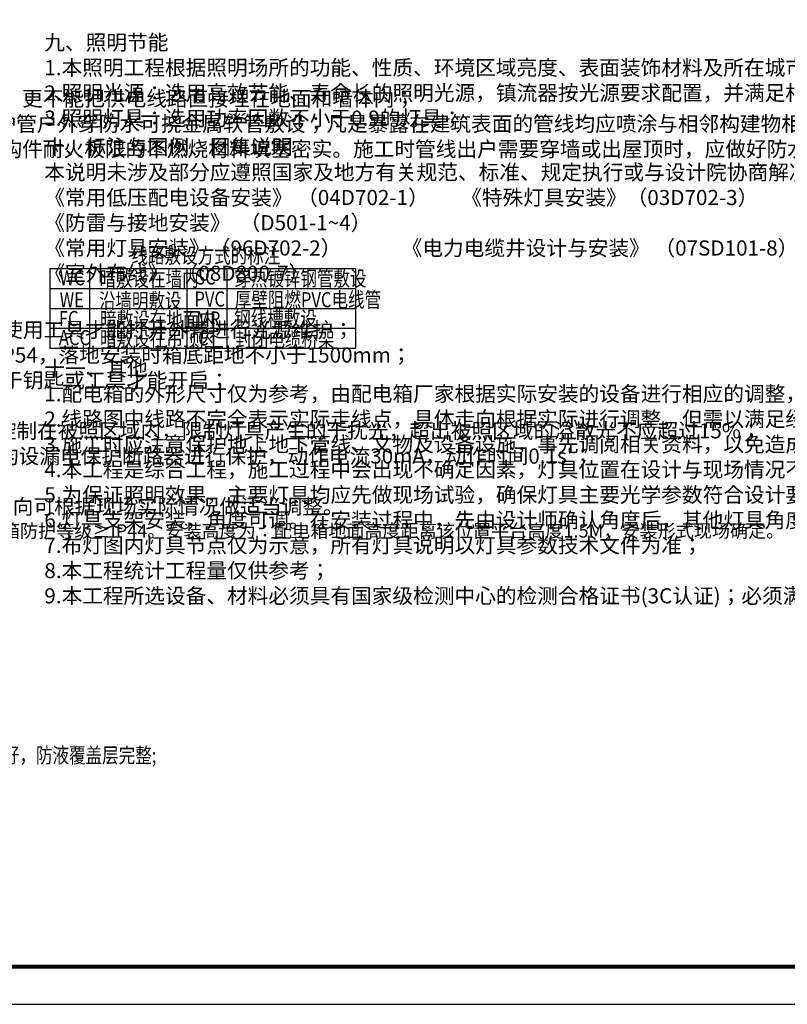
# Model space of a CAD drawing. Extents: x -69092 to 155212, y -48622 to 132008.
# Drawn here: x -22068 to -1656, y 44639 to 70834 of the extents above; entities that cross this region are included whole.
import ezdxf
from ezdxf.enums import TextEntityAlignment as Align

# ---------------------------------------------------------------- set-up
doc = ezdxf.new("R2010")
doc.units = 0
doc.header["$LTSCALE"] = 1000
doc.layers.add('LightTitle', color=4, linetype='CONTINUOUS')
doc.layers.add('PUB_TITLE', color=4, linetype='CONTINUOUS')
doc.styles.add('BZHZ', font='bzxw.shx', dxfattribs={"width": 0.8, "bigfont": 'bzhz.shx'})

msp = doc.modelspace()

# ---------------------------------------------------------------- linework, layer by layer
at = {"layer": 'LightTitle', "color": 0}
for p, q in [((-21266, 64213), (-21266, 62094)), ((-21266, 64213), (-13132, 64213)), ((-20213, 64213), (-20213, 62094)), ((-17617, 62094), (-17617, 64213)), ((-16564, 64213), (-16564, 62094)), ((-13132, 62094), (-13132, 64213)), ((-21266, 63683), (-13132, 63683)), ((-21266, 63154), (-13132, 63154)), ((-21266, 62624), (-13132, 62624)), ((-21266, 62094), (-13132, 62094))]:
    msp.add_line(p, q, dxfattribs=at)
at = {"layer": 'PUB_TITLE'}
msp.add_lwpolyline([(-49125, 44639), (10275, 44639), (10275, 86639), (-49125, 86639)], close=True, dxfattribs=at)
at = {"layer": 'PUB_TITLE', "const_width": 100}
msp.add_lwpolyline([(-46625, 45639), (9275, 45639), (9275, 85639), (-46625, 85639)], close=True, dxfattribs=at)

# ---------------------------------------------------------------- texts
at = {"layer": 'LightTitle', "color": 0, "style": 'BZHZ', "width": 0.8}
for s, height, p in [('线路敷设方式的标注', 403.1, (-19099, 64355)), ('暗敷设在墙内', 403.1, (-19947, 63740)), ('SC', 403.1, (-17399, 63787)), ('穿热镀锌钢管敷设', 403.1, (-16365, 63748)), ('WC', 403.1, (-21006, 63767)), ('WE', 403.1, (-21006, 63181)), ('沿墙明敷设', 403.1, (-19963, 63154)), ('PVC', 403.1, (-17421, 63201)), ('钢线槽敷设', 403.1, (-16365, 62677)), ('FC', 403.1, (-21027, 62682)), ('暗敷设在地面内', 403.1, (-19930, 62655)), ('MR', 403.1, (-17368, 62669)), ('暗敷设在吊顶内', 403.1, (-19930, 62147)), ('ACC', 403.1, (-21027, 62174)), ('CT', 403.1, (-17326, 62167)), ('封闭电缆桥架', 403.1, (-16335, 62126)), ('5.刚性导管经柔性导管与电气设备、器具连接时，柔性导管的长度不大于1.2m，连接采用专用接头，连接处密封良好，防液覆盖层完整;', 403.11, (-44578, 51062))]:
    msp.add_text(s, height=height, dxfattribs=at).set_placement(p)
msp.add_text('厚壁阻燃PVC电线管', height=403.1, dxfattribs=at).set_placement((-16349, 63385), align=Align.MIDDLE_LEFT)
at = {"layer": 'LightTitle', "color": 0, "attachment_point": 1, "style": 'BZHZ'}
for s, insert, char_height, width in [('九、照明节能\\P1.本照明工程根据照明场所的功能、性质、环境区域亮度、表面装饰材料及所在城市规模等，确定亮度标准值；\\P2.照明光源：选用高效节能、寿命长的照明光源，镇流器按光源要求配置，并满足相关能效标准的要求；\\P3.照明灯具：选用功率因数不小于0.9的灯具；', (-21413, 70431), 403.11, 21545.49), ('{\\C6;五、线路敷设\\P}1.所有供电线路必须按设计规范要求套管或{\\C6;线槽内}敷设，任何地方都不能出现裸导线的情况，更不能把供电线路直接埋在地面和墙体内；\\P2.{\\C6;本工程照明采用YJV-0.6~1KV电力电缆，}电线、电缆在金属线槽内不应有接头；灯头线保护管户外穿防水可挠金属软管敷设；凡是暴露在建筑表面的管线均应喷涂与相邻构建物相近的颜色；管线具体路径由施工单位依据实际现场深化设计\\P3.本工程建筑物内电气管线、线槽在穿越防火分区楼板、隔墙时，其空隙应采用相当于建筑构件耐火极限的不燃烧材料填塞密实。施工时管线出户需要穿墙或出屋顶时，应做好防水及密封；亮化分支除了埋地采用PE32管外，其它均明敷采用UPVC32管', (-44459, 69610), 403.108, 21545.49), ('十、标注与图例、图集说明\\P本说明未涉及部分应遵照国家及地方有关规范、标准、规定执行或与设计院协商解决。本设计参考图集：\\P《常用低压配电设备安装》 （04D702-1）       《特殊灯具安装》（03D702-3）           《防雷与接地安装》  （D501-1~4）\\P《常用灯具安装》（96D702-2）             《电力电缆井设计与安装》 （07SD101-8）    《室外布线》  （08D800-7）', (-21413, 67649), 403.11, 23248.44), ("{\\C6;六、照明系统\\P}1.方案概述：{\\C6;见效果图文件}；\\P2.设备要求及安全防护：\\P{\\C6;1）照明设备所有带电部分应采用绝缘、遮拦或外护物保护，距地面2.5m以下的照明设备应使用工具才能打开外壳进行光源维护；\\P2）室外安装照明配电箱、开关电源箱与控制箱等应采用防水、防尘型，防护等级不应低于IP54，落地安装时箱底距地不小于1500mm；\\P3）室外配电箱内元器件还应考虑室外环境温度的影响，距地面2.5m以下的电气设备应借助于钥匙或工具才能开启；\\P4）LED灯具应选用专用开关电源，LED灯具输入电压应与开关电源输出电压一致；}\\P5）在正常视角范围内的光源可直视灯具，必须采取有效防眩光措施，应将照明的光线严格控制在被照区域内，限制灯具产生的干扰光，超出被照区域的溢散光不应超过15%；\\P6）对人员可触及的照明设备，当表面高于70℃时，必须采用隔离保护措施，所有照明回路均设漏电保护断路器进行保护，动作电流30mA，动作时间0.1s'；\\P{\\C6;7）照明灯具的功率因数不应小于0.9；\\P}8）为保证不影响电源启动和照明效果，末端灯光电压偏差允许值为-5%，分支回路的线路走向可根据现场实际情况做适当调整。\\P9）室外灯具防护等级{\\H0.875x;≥\\f»ªÎÄÏ¸ºÚ|b0|i0|c134|p2;IP65,\\Fbzxw,bzhz|c134;具体灯具参数详见灯参。室外安装配电箱防护等级≥\\f»ªÎÄÏ¸ºÚ|b0|i0|c134|p2;IP54,\\Fbzxw,bzhz|c134;室内安装配电箱防护等级≥\\f»ªÎÄÏ¸ºÚ|b0|i0|c134|p2;IP44\\Fbzxw,bzhz|c134;。安装高度为：\\C6;配电箱地面高度距离该位置平台高度1.5M，安装形式现场确定。}", (-44459, 64802), 403.108, 21545.49), ('十一、其他\\P1.配电箱的外形尺寸仅为参考，由配电箱厂家根据实际安装的设备进行相应的调整，施工单位和厂家要密切配合.本工程照明配电箱的配电系统及配电箱的安装位置需由施工单位依据现场实况做进一步深化；\\P2.线路图中线路不完全表示实际走线点，具体走向根据实际进行调整，但需以满足经济、合理之要求。如存在未尽事宜，请按照国家有关规范执行；\\P3.施工时应注意保护地上地下管线、文物及设备设施，事先调阅相关资料，以免造成破坏；\\P4.本工程是综合工程，施工过程中会出现不确定因素，灯具位置在设计与现场情况不符合时，请及时与甲方、设计单位商议后确定;因缺少基础资料，施工方应根据现场实际情况进行图纸深化；\\P5.为保证照明效果，主要灯具均应先做现场试验，确保灯具主要光学参数符合设计要求；\\P6.灯具支架安装，角度可调。在安装过程中，先由设计师确认角度后，其他灯具角度依照确认角度灯具固定安装，以保证整体均匀的出光效果；\\P7.布灯图内灯具节点仅为示意，所有灯具说明以灯具参数技术文件为准；\\P8.本工程统计工程量仅供参考；\\P9.本工程所选设备、材料必须具有国家级检测中心的检测合格证书(3C认证)；必须满足与产品相关的国家标准；电气产品有国家电工委员会认证的证书。', (-21413, 61755), 403.11, 22922.86)]:
    msp.add_mtext(s, dxfattribs=dict(at, insert=insert, char_height=char_height, width=width))

doc.saveas('drawing.dxf')
